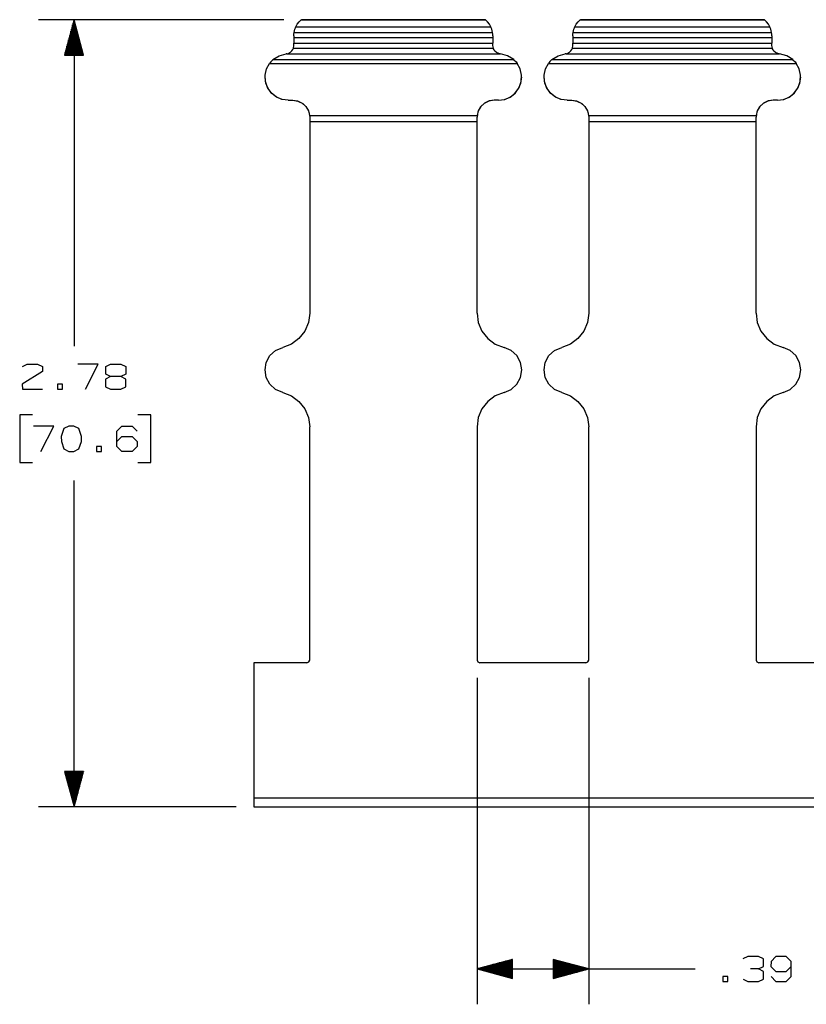
# Paper-space layout 'Layout1' of a CAD drawing. Extents: x 0.6 to 21.6, y 0.4 to 16.3.
# Drawn here: x 9.2 to 11.9, y 4.6 to 8 of the extents above; entities that cross this region are included whole.
import ezdxf

# ---------------------------------------------------------------- set-up
doc = ezdxf.new("R2010")
doc.units = 0
doc.header["$MEASUREMENT"] = 0
doc.layers.add('1', color=7, linetype='Continuous')

psp = doc.layouts.get("Layout1")

# ---------------------------------------------------------------- linework, layer by layer
at = {"layer": '1', "color": 7, "linetype": 'Continuous'}
for p, q in [((10.097034, 8.045449), (9.23269, 8.045449)), ((9.35769, 8.045449), (9.324196, 7.920449)), ((9.35469, 7.920449), (9.35469, 8.034253)), ((9.356689, 7.920449), (9.356689, 8.041718)), ((9.35769, 8.045449), (9.35769, 6.893276)), ((9.391184, 7.920449), (9.35769, 8.045449)), ((9.35869, 7.920449), (9.35869, 8.041718)), ((9.36069, 7.920449), (9.36069, 8.034253)), ((10.140027, 8.020238), (10.145158, 8.029342)), ((10.145158, 8.029342), (10.151513, 8.037641)), ((10.151513, 8.037641), (10.15897, 8.044973)), ((10.15897, 8.044973), (10.159244, 8.045207)), ((10.15897, 8.044973), (10.808822, 8.044973)), ((10.159244, 8.045207), (10.159534, 8.045449)), ((10.808257, 8.045449), (10.159534, 8.045449)), ((10.808547, 8.045207), (10.808257, 8.045449)), ((10.808822, 8.044973), (10.808547, 8.045207)), ((10.816278, 8.037641), (10.808822, 8.044973)), ((10.822634, 8.029342), (10.816278, 8.037641)), ((10.827765, 8.020238), (10.822634, 8.029342)), ((11.124027, 8.020238), (11.129158, 8.029342)), ((11.129158, 8.029342), (11.135513, 8.037641)), ((11.135513, 8.037641), (11.14297, 8.044973)), ((11.14297, 8.044973), (11.143244, 8.045207)), ((11.14297, 8.044973), (11.792822, 8.044973)), ((11.143244, 8.045207), (11.143534, 8.045449)), ((11.792257, 8.045449), (11.143534, 8.045449)), ((11.792547, 8.045207), (11.792257, 8.045449)), ((11.792822, 8.044973), (11.792547, 8.045207)), ((11.800278, 8.037641), (11.792822, 8.044973)), ((11.806633, 8.029342), (11.800278, 8.037641)), ((11.811765, 8.020238), (11.806633, 8.029342)), ((9.34469, 7.920449), (9.34469, 7.996933)), ((9.34669, 7.920449), (9.34669, 8.004396)), ((9.34869, 7.920449), (9.34869, 8.011861)), ((9.35069, 7.920449), (9.35069, 8.019325)), ((9.35269, 7.920449), (9.35269, 8.026789)), ((9.36269, 7.920449), (9.36269, 8.026789)), ((9.36469, 7.920449), (9.36469, 8.019325)), ((9.36669, 7.920449), (9.36669, 8.011861)), ((9.36869, 7.920449), (9.36869, 8.004396)), ((9.37069, 7.920449), (9.37069, 7.996933)), ((10.13284, 7.988255), (10.133095, 7.994424)), ((10.133095, 7.994424), (10.133858, 8.00055)), ((10.133858, 8.00055), (10.134934, 8.00583)), ((10.133858, 8.00055), (10.833933, 8.00055)), ((10.134934, 8.00583), (10.136632, 8.011765)), ((10.136632, 8.011765), (10.138462, 8.016701)), ((10.138462, 8.016701), (10.139812, 8.019781)), ((10.139812, 8.019781), (10.140027, 8.020238)), ((10.140027, 8.020238), (10.827765, 8.020238)), ((10.827979, 8.019781), (10.827765, 8.020238)), ((10.829329, 8.016701), (10.827979, 8.019781)), ((10.83116, 8.011765), (10.829329, 8.016701)), ((10.832856, 8.00583), (10.83116, 8.011765)), ((10.833933, 8.00055), (10.832856, 8.00583)), ((10.834696, 7.994424), (10.833933, 8.00055)), ((10.83495, 7.988255), (10.834696, 7.994424)), ((11.11684, 7.988255), (11.117095, 7.994424)), ((11.117095, 7.994424), (11.117858, 8.00055)), ((11.117858, 8.00055), (11.118935, 8.00583)), ((11.117858, 8.00055), (11.817933, 8.00055)), ((11.118935, 8.00583), (11.120632, 8.011765)), ((11.120632, 8.011765), (11.122461, 8.016701)), ((11.122461, 8.016701), (11.123812, 8.019781)), ((11.123812, 8.019781), (11.124027, 8.020238)), ((11.124027, 8.020238), (11.811765, 8.020238)), ((11.811979, 8.019781), (11.811765, 8.020238)), ((11.81333, 8.016701), (11.811979, 8.019781)), ((11.815159, 8.011765), (11.81333, 8.016701)), ((11.816856, 8.00583), (11.815159, 8.011765)), ((11.817933, 8.00055), (11.816856, 8.00583)), ((11.818696, 7.994424), (11.817933, 8.00055)), ((11.818951, 7.988255), (11.818696, 7.994424)), ((9.33469, 7.920449), (9.33469, 7.959612)), ((9.33669, 7.920449), (9.33669, 7.967076)), ((9.33869, 7.920449), (9.33869, 7.97454)), ((9.34069, 7.920449), (9.34069, 7.982005)), ((9.34269, 7.920449), (9.34269, 7.989469)), ((9.37269, 7.920449), (9.37269, 7.989469)), ((9.37469, 7.920449), (9.37469, 7.982005)), ((9.37669, 7.920449), (9.37669, 7.97454)), ((9.37869, 7.920449), (9.37869, 7.967076)), ((9.38069, 7.920449), (9.38069, 7.959612)), ((10.13284, 7.988255), (10.13284, 7.982473)), ((10.13284, 7.982473), (10.83495, 7.982473)), ((10.13284, 7.982473), (10.13284, 7.969952)), ((10.13284, 7.969952), (10.13284, 7.962939)), ((10.13284, 7.954371), (10.13284, 7.962939)), ((10.13284, 7.962939), (10.83495, 7.962939)), ((10.83495, 7.988255), (10.83495, 7.982473)), ((10.83495, 7.982473), (10.83495, 7.969952)), ((10.83495, 7.969952), (10.83495, 7.962939)), ((10.83495, 7.954371), (10.83495, 7.962939)), ((11.11684, 7.988255), (11.11684, 7.982473)), ((11.11684, 7.982473), (11.818951, 7.982473)), ((11.11684, 7.982473), (11.11684, 7.969952)), ((11.11684, 7.969952), (11.11684, 7.962939)), ((11.11684, 7.954371), (11.11684, 7.962939)), ((11.11684, 7.962939), (11.818951, 7.962939)), ((11.818951, 7.988255), (11.818951, 7.982473)), ((11.818951, 7.982473), (11.818951, 7.969952)), ((11.818951, 7.969952), (11.818951, 7.962939)), ((11.818951, 7.954371), (11.818951, 7.962939)), ((9.32669, 7.920449), (9.32669, 7.929756)), ((9.32869, 7.920449), (9.32869, 7.93722)), ((9.33069, 7.920449), (9.33069, 7.944684)), ((9.33269, 7.920449), (9.33269, 7.952148)), ((9.382689, 7.920449), (9.382689, 7.952148)), ((9.38469, 7.920449), (9.38469, 7.944684)), ((9.38669, 7.920449), (9.38669, 7.93722)), ((9.38869, 7.920449), (9.38869, 7.929756)), ((10.080789, 7.91822), (10.105659, 7.924544)), ((10.107212, 7.924728), (10.105659, 7.924544)), ((10.108754, 7.924993), (10.107212, 7.924728)), ((10.108754, 7.924993), (10.11285, 7.926115)), ((10.108754, 7.924993), (10.859036, 7.924993)), ((10.11285, 7.926115), (10.121602, 7.930969)), ((10.121602, 7.930969), (10.126185, 7.935528)), ((10.126185, 7.935528), (10.129265, 7.94016)), ((10.129265, 7.94016), (10.130731, 7.943309)), ((10.130731, 7.943309), (10.131183, 7.944527)), ((10.131183, 7.944527), (10.13284, 7.954371)), ((10.131183, 7.944527), (10.836608, 7.944527)), ((10.836608, 7.944527), (10.83495, 7.954371)), ((10.837202, 7.942959), (10.836608, 7.944527)), ((10.838845, 7.939581), (10.837202, 7.942959)), ((10.8423, 7.934699), (10.838845, 7.939581)), ((10.847317, 7.93011), (10.8423, 7.934699)), ((10.856314, 7.925669), (10.847317, 7.93011)), ((10.859036, 7.924993), (10.856314, 7.925669)), ((10.859036, 7.924993), (10.860579, 7.924728)), ((10.860579, 7.924728), (10.862133, 7.924544)), ((10.887003, 7.91822), (10.862133, 7.924544)), ((11.064789, 7.91822), (11.089659, 7.924544)), ((11.091212, 7.924728), (11.089659, 7.924544)), ((11.092754, 7.924993), (11.091212, 7.924728)), ((11.092754, 7.924993), (11.09685, 7.926115)), ((11.092754, 7.924993), (11.843037, 7.924993)), ((11.09685, 7.926115), (11.105602, 7.930969)), ((11.105602, 7.930969), (11.110186, 7.935528)), ((11.110186, 7.935528), (11.113265, 7.94016)), ((11.113265, 7.94016), (11.11473, 7.943309)), ((11.11473, 7.943309), (11.115183, 7.944527)), ((11.115183, 7.944527), (11.11684, 7.954371)), ((11.115183, 7.944527), (11.820608, 7.944527)), ((11.820608, 7.944527), (11.818951, 7.954371)), ((11.821202, 7.942959), (11.820608, 7.944527)), ((11.822845, 7.939581), (11.821202, 7.942959)), ((11.826301, 7.934699), (11.822845, 7.939581)), ((11.831317, 7.93011), (11.826301, 7.934699)), ((11.840314, 7.925669), (11.831317, 7.93011)), ((11.843037, 7.924993), (11.840314, 7.925669)), ((11.843037, 7.924993), (11.844579, 7.924728)), ((11.844579, 7.924728), (11.846132, 7.924544)), ((11.871003, 7.91822), (11.846132, 7.924544)), ((9.324196, 7.920449), (9.391184, 7.920449)), ((9.32469, 7.920449), (9.32469, 7.922292)), ((9.32469, 7.920449), (9.32469, 7.922292)), ((9.39069, 7.920449), (9.39069, 7.922292)), ((9.39069, 7.920449), (9.39069, 7.922292)), ((10.036386, 7.871513), (10.047019, 7.891292)), ((10.051291, 7.896653), (10.047019, 7.891292)), ((10.047019, 7.891292), (10.920772, 7.891292)), ((10.058561, 7.904035), (10.051291, 7.896653)), ((10.059096, 7.904509), (10.058561, 7.904035)), ((10.059096, 7.904509), (10.080789, 7.91822)), ((10.059096, 7.904509), (10.908694, 7.904509)), ((10.908694, 7.904509), (10.887003, 7.91822)), ((10.908694, 7.904509), (10.909229, 7.904035)), ((10.909229, 7.904035), (10.9165, 7.896653)), ((10.9165, 7.896653), (10.920772, 7.891292)), ((10.931405, 7.871513), (10.920772, 7.891292)), ((11.020386, 7.871513), (11.031019, 7.891292)), ((11.03599, 7.897448), (11.031019, 7.891292)), ((11.031019, 7.891292), (11.904772, 7.891292)), ((11.043097, 7.904509), (11.03599, 7.897448)), ((11.043097, 7.904509), (11.064789, 7.91822)), ((11.043097, 7.904509), (11.892694, 7.904509)), ((11.892694, 7.904509), (11.871003, 7.91822)), ((11.892694, 7.904509), (11.893229, 7.904035)), ((11.893229, 7.904035), (11.9005, 7.896653)), ((11.9005, 7.896653), (11.904772, 7.891292)), ((11.915405, 7.871513), (11.904772, 7.891292)), ((10.031529, 7.84959), (10.036386, 7.871513)), ((10.936261, 7.84959), (10.931405, 7.871513)), ((11.01553, 7.84959), (11.020386, 7.871513)), ((11.920261, 7.84959), (11.915405, 7.871513)), ((10.031265, 7.843023), (10.031265, 7.842968)), ((10.034057, 7.821781), (10.031265, 7.842966)), ((10.032816, 7.827174), (10.031529, 7.84959)), ((10.040147, 7.80595), (10.032816, 7.827174)), ((10.042237, 7.80204), (10.034057, 7.821781)), ((10.925553, 7.80204), (10.933735, 7.821781)), ((10.927644, 7.80595), (10.934976, 7.827174)), ((10.933735, 7.821781), (10.936525, 7.842966)), ((10.934976, 7.827174), (10.936261, 7.84959)), ((10.936525, 7.842968), (10.936525, 7.843023)), ((11.015265, 7.843023), (11.015265, 7.842968)), ((11.018056, 7.821781), (11.015265, 7.842966)), ((11.016815, 7.827174), (11.01553, 7.84959)), ((11.024147, 7.80595), (11.016815, 7.827174)), ((11.026237, 7.80204), (11.018056, 7.821781)), ((11.909554, 7.80204), (11.917735, 7.821781)), ((11.911644, 7.80595), (11.918976, 7.827174)), ((11.917735, 7.821781), (11.920526, 7.842966)), ((11.918976, 7.827174), (11.920261, 7.84959)), ((11.920526, 7.842968), (11.920526, 7.843023)), ((10.052973, 7.787516), (10.040147, 7.80595)), ((10.055251, 7.785089), (10.042237, 7.80204)), ((10.070327, 7.773258), (10.052973, 7.787516)), ((10.072211, 7.772081), (10.055251, 7.785089)), ((10.89558, 7.772081), (10.912539, 7.785089)), ((10.897465, 7.773258), (10.914819, 7.787516)), ((10.912539, 7.785089), (10.925553, 7.80204)), ((10.914819, 7.787516), (10.927644, 7.80595)), ((11.036972, 7.787516), (11.024147, 7.80595)), ((11.039251, 7.785089), (11.026237, 7.80204)), ((11.054327, 7.773258), (11.036972, 7.787516)), ((11.056211, 7.772081), (11.039251, 7.785089)), ((11.87958, 7.772081), (11.89654, 7.785089)), ((11.881464, 7.773258), (11.898819, 7.787516)), ((11.89654, 7.785089), (11.909554, 7.80204)), ((11.898819, 7.787516), (11.911644, 7.80595)), ((10.090904, 7.764251), (10.070327, 7.773258)), ((10.091961, 7.763905), (10.072211, 7.772081)), ((10.113155, 7.761171), (10.090904, 7.764251)), ((10.113155, 7.761116), (10.091961, 7.763905)), ((10.113155, 7.761171), (10.128903, 7.761171)), ((10.113155, 7.761116), (10.113155, 7.761171)), ((10.113155, 7.761116), (10.128903, 7.761116)), ((10.128903, 7.761171), (10.146326, 7.75858)), ((10.128903, 7.761116), (10.128903, 7.761171)), ((10.128903, 7.761116), (10.147396, 7.758188)), ((10.146326, 7.75858), (10.16224, 7.751031)), ((10.147396, 7.758188), (10.164078, 7.749692)), ((10.16224, 7.751031), (10.175264, 7.739178)), ((10.805552, 7.751031), (10.792526, 7.739178)), ((10.820395, 7.758188), (10.803713, 7.749692)), ((10.821465, 7.75858), (10.805552, 7.751031)), ((10.838887, 7.761116), (10.820395, 7.758188)), ((10.838887, 7.761171), (10.821465, 7.75858)), ((10.854635, 7.761171), (10.838887, 7.761171)), ((10.838887, 7.761116), (10.838887, 7.761171)), ((10.854635, 7.761116), (10.838887, 7.761116)), ((10.854635, 7.761171), (10.876887, 7.764251)), ((10.854635, 7.761116), (10.87583, 7.763905)), ((10.854635, 7.761116), (10.854635, 7.761171)), ((10.87583, 7.763905), (10.89558, 7.772081)), ((10.876887, 7.764251), (10.897465, 7.773258)), ((11.074903, 7.764251), (11.054327, 7.773258)), ((11.075961, 7.763905), (11.056211, 7.772081)), ((11.097156, 7.761171), (11.074903, 7.764251)), ((11.097156, 7.761116), (11.075961, 7.763905)), ((11.097156, 7.761171), (11.112904, 7.761171)), ((11.097156, 7.761116), (11.097156, 7.761171)), ((11.097156, 7.761116), (11.112904, 7.761116)), ((11.112904, 7.761171), (11.130326, 7.75858)), ((11.112904, 7.761116), (11.112904, 7.761171)), ((11.112904, 7.761116), (11.131395, 7.758188)), ((11.130326, 7.75858), (11.146239, 7.751031)), ((11.131395, 7.758188), (11.148078, 7.749692)), ((11.146239, 7.751031), (11.159265, 7.739178)), ((11.789552, 7.751031), (11.776526, 7.739178)), ((11.804396, 7.758188), (11.787713, 7.749692)), ((11.805465, 7.75858), (11.789552, 7.751031)), ((11.822887, 7.761116), (11.804396, 7.758188)), ((11.822887, 7.761171), (11.805465, 7.75858)), ((11.838635, 7.761171), (11.822887, 7.761171)), ((11.822887, 7.761116), (11.822887, 7.761171)), ((11.838635, 7.761116), (11.822887, 7.761116)), ((11.838635, 7.761171), (11.860888, 7.764251)), ((11.838635, 7.761116), (11.85983, 7.763905)), ((11.838635, 7.761116), (11.838635, 7.761171)), ((11.85983, 7.763905), (11.87958, 7.772081)), ((11.860888, 7.764251), (11.881464, 7.773258)), ((10.164078, 7.749692), (10.177317, 7.736459)), ((10.175264, 7.739178), (10.184273, 7.724047)), ((10.177317, 7.736459), (10.185817, 7.719784)), ((10.184273, 7.724047), (10.188483, 7.706951)), ((10.185817, 7.719784), (10.188745, 7.701301)), ((10.781974, 7.719784), (10.779045, 7.701301)), ((10.783518, 7.724047), (10.779307, 7.706951)), ((10.790474, 7.736459), (10.781974, 7.719784)), ((10.792526, 7.739178), (10.783518, 7.724047)), ((10.803713, 7.749692), (10.790474, 7.736459)), ((11.148078, 7.749692), (11.161317, 7.736459)), ((11.159265, 7.739178), (11.168273, 7.724047)), ((11.161317, 7.736459), (11.169817, 7.719784)), ((11.168273, 7.724047), (11.172483, 7.706951)), ((11.169817, 7.719784), (11.172746, 7.701301)), ((11.765974, 7.719784), (11.763045, 7.701301)), ((11.767518, 7.724047), (11.763308, 7.706951)), ((11.774474, 7.736459), (11.765974, 7.719784)), ((11.776526, 7.739178), (11.767518, 7.724047)), ((11.787713, 7.749692), (11.774474, 7.736459)), ((10.188483, 7.706951), (10.779307, 7.706951)), ((10.188483, 7.706951), (10.188719, 7.703168)), ((10.188719, 7.703168), (10.188745, 7.701356)), ((10.188745, 7.701356), (10.188745, 7.69415)), ((10.188745, 7.69415), (10.188745, 7.686464)), ((10.188745, 7.686464), (10.779045, 7.686464)), ((10.188745, 7.686464), (10.188745, 7.009839)), ((10.779073, 7.703168), (10.779045, 7.701356)), ((10.779045, 7.69415), (10.779045, 7.701356)), ((10.779045, 7.686464), (10.779045, 7.69415)), ((10.779045, 7.009839), (10.779045, 7.686464)), ((10.779307, 7.706951), (10.779073, 7.703168)), ((11.172483, 7.706951), (11.763308, 7.706951)), ((11.172483, 7.706951), (11.172718, 7.703168)), ((11.172718, 7.703168), (11.172746, 7.701356)), ((11.172746, 7.701356), (11.172746, 7.69415)), ((11.172746, 7.69415), (11.172746, 7.686464)), ((11.172746, 7.686464), (11.763045, 7.686464)), ((11.172746, 7.686464), (11.172746, 7.009839)), ((11.763073, 7.703168), (11.763045, 7.701356)), ((11.763045, 7.69415), (11.763045, 7.701356)), ((11.763045, 7.686464), (11.763045, 7.69415)), ((11.763045, 7.009839), (11.763045, 7.686464)), ((11.763308, 7.706951), (11.763073, 7.703168)), ((10.188745, 7.009839), (10.184354, 6.977022)), ((10.779045, 7.009839), (10.783437, 6.977022)), ((11.172746, 7.009839), (11.168354, 6.977022)), ((11.763045, 7.009839), (11.767437, 6.977022)), ((10.184354, 6.977022), (10.171488, 6.946515)), ((10.783437, 6.977022), (10.796304, 6.946515)), ((11.168354, 6.977022), (11.155487, 6.946515)), ((11.767437, 6.977022), (11.780304, 6.946515)), ((10.151052, 6.920465), (10.124485, 6.900704)), ((10.171488, 6.946515), (10.151052, 6.920465)), ((10.796304, 6.946515), (10.816739, 6.920465)), ((10.816739, 6.920465), (10.843306, 6.900704)), ((11.135052, 6.920465), (11.108485, 6.900704)), ((11.155487, 6.946515), (11.135052, 6.920465)), ((11.780304, 6.946515), (11.800739, 6.920465)), ((11.800739, 6.920465), (11.827306, 6.900704)), ((10.068758, 6.8779), (10.093657, 6.888625)), ((10.124485, 6.900704), (10.093657, 6.888625)), ((10.843306, 6.900704), (10.874133, 6.888625)), ((10.899033, 6.8779), (10.874133, 6.888625)), ((11.052758, 6.8779), (11.077658, 6.888625)), ((11.108485, 6.900704), (11.077658, 6.888625)), ((11.827306, 6.900704), (11.858133, 6.888625)), ((11.883033, 6.8779), (11.858133, 6.888625)), ((10.035753, 6.835827), (10.048725, 6.859634)), ((10.048725, 6.859634), (10.068758, 6.8779)), ((10.919066, 6.859634), (10.899033, 6.8779)), ((10.932037, 6.835827), (10.919066, 6.859634)), ((11.019753, 6.835827), (11.032725, 6.859634)), ((11.032725, 6.859634), (11.052758, 6.8779)), ((11.903067, 6.859634), (11.883033, 6.8779)), ((11.916038, 6.835827), (11.903067, 6.859634)), ((9.17544, 6.821402), (9.192315, 6.829839)), ((9.192315, 6.829839), (9.228877, 6.829839)), ((9.228877, 6.829839), (9.24669, 6.821402)), ((9.24669, 6.821402), (9.24669, 6.803589)), ((9.442815, 6.829839), (9.371565, 6.829839)), ((9.397815, 6.740777), (9.442815, 6.829839)), ((9.469627, 6.821402), (9.486503, 6.829839)), ((9.469627, 6.794214), (9.469627, 6.821402)), ((9.486503, 6.829839), (9.523065, 6.829839)), ((9.523065, 6.829839), (9.540877, 6.821402)), ((9.540877, 6.821402), (9.540877, 6.794214)), ((10.031265, 6.80909), (10.035753, 6.835827)), ((10.936525, 6.80909), (10.932037, 6.835827)), ((11.015265, 6.80909), (11.019753, 6.835827)), ((11.920526, 6.80909), (11.916038, 6.835827)), ((9.24669, 6.803589), (9.174502, 6.758589)), ((9.486503, 6.785777), (9.46869, 6.776402)), ((9.486503, 6.785777), (9.469627, 6.794214)), ((9.523065, 6.785777), (9.486503, 6.785777)), ((9.540877, 6.794214), (9.523065, 6.785777)), ((9.540877, 6.776402), (9.523065, 6.785777)), ((10.031265, 6.80909), (10.031265, 6.809048)), ((10.035753, 6.782353), (10.031265, 6.80909)), ((10.035753, 6.782311), (10.031265, 6.809048)), ((10.048725, 6.758547), (10.035753, 6.782353)), ((10.048725, 6.758505), (10.035753, 6.782311)), ((10.919066, 6.758547), (10.932037, 6.782353)), ((10.919066, 6.758505), (10.932037, 6.782311)), ((10.932037, 6.782353), (10.936525, 6.80909)), ((10.932037, 6.782311), (10.936525, 6.809048)), ((10.936525, 6.809048), (10.936525, 6.80909)), ((11.015265, 6.80909), (11.015265, 6.809048)), ((11.019753, 6.782353), (11.015265, 6.80909)), ((11.019753, 6.782311), (11.015265, 6.809048)), ((11.032725, 6.758547), (11.019753, 6.782353)), ((11.032725, 6.758505), (11.019753, 6.782311)), ((11.903067, 6.758547), (11.916038, 6.782353)), ((11.903067, 6.758505), (11.916038, 6.782311)), ((11.916038, 6.782353), (11.920526, 6.80909)), ((11.916038, 6.782311), (11.920526, 6.809048)), ((11.920526, 6.809048), (11.920526, 6.80909)), ((9.174502, 6.758589), (9.17544, 6.740777)), ((9.317565, 6.758589), (9.299752, 6.758589)), ((9.299752, 6.758589), (9.299752, 6.740777)), ((9.317565, 6.740777), (9.317565, 6.758589)), ((9.46869, 6.776402), (9.46869, 6.750151)), ((9.46869, 6.750151), (9.486503, 6.740777)), ((9.523065, 6.740777), (9.540877, 6.749214)), ((9.540877, 6.749214), (9.540877, 6.776402)), ((10.068758, 6.74028), (10.048725, 6.758547)), ((10.068758, 6.740238), (10.048725, 6.758505)), ((10.899033, 6.74028), (10.919066, 6.758547)), ((10.899033, 6.740238), (10.919066, 6.758505)), ((11.052758, 6.74028), (11.032725, 6.758547)), ((11.052758, 6.740238), (11.032725, 6.758505)), ((11.883033, 6.74028), (11.903067, 6.758547)), ((11.883033, 6.740238), (11.903067, 6.758505)), ((9.17544, 6.740777), (9.24669, 6.740777)), ((9.299752, 6.740777), (9.317565, 6.740777)), ((9.486503, 6.740777), (9.523065, 6.740777)), ((10.093657, 6.729556), (10.068758, 6.74028)), ((10.093657, 6.729514), (10.068758, 6.740238)), ((10.093657, 6.729556), (10.124485, 6.717476)), ((10.093657, 6.729514), (10.093657, 6.729556)), ((10.093657, 6.729514), (10.124485, 6.717434)), ((10.124485, 6.717476), (10.151052, 6.697716)), ((10.124485, 6.717434), (10.151052, 6.697674)), ((10.843306, 6.717476), (10.816739, 6.697716)), ((10.843306, 6.717434), (10.816739, 6.697674)), ((10.874133, 6.729556), (10.843306, 6.717476)), ((10.874133, 6.729514), (10.843306, 6.717434)), ((10.874133, 6.729556), (10.899033, 6.74028)), ((10.874133, 6.729514), (10.899033, 6.740238)), ((10.874133, 6.729514), (10.874133, 6.729556)), ((11.077658, 6.729556), (11.052758, 6.74028)), ((11.077658, 6.729514), (11.052758, 6.740238)), ((11.077658, 6.729556), (11.108485, 6.717476)), ((11.077658, 6.729514), (11.077658, 6.729556)), ((11.077658, 6.729514), (11.108485, 6.717434)), ((11.108485, 6.717476), (11.135052, 6.697716)), ((11.108485, 6.717434), (11.135052, 6.697674)), ((11.827306, 6.717476), (11.800739, 6.697716)), ((11.827306, 6.717434), (11.800739, 6.697674)), ((11.858133, 6.729556), (11.827306, 6.717476)), ((11.858133, 6.729514), (11.827306, 6.717434)), ((11.858133, 6.729556), (11.883033, 6.74028)), ((11.858133, 6.729514), (11.883033, 6.740238)), ((11.858133, 6.729514), (11.858133, 6.729556)), ((10.151052, 6.697716), (10.171488, 6.671666)), ((10.151052, 6.697674), (10.171488, 6.671624)), ((10.816739, 6.697716), (10.796304, 6.671666)), ((10.816739, 6.697674), (10.796304, 6.671624)), ((11.135052, 6.697716), (11.155487, 6.671666)), ((11.135052, 6.697674), (11.155487, 6.671624)), ((11.800739, 6.697716), (11.780304, 6.671666)), ((11.800739, 6.697674), (11.780304, 6.671624)), ((9.211065, 6.650776), (9.166065, 6.650776)), ((9.166065, 6.650776), (9.166065, 6.482027)), ((9.628065, 6.650776), (9.583065, 6.650776)), ((9.628065, 6.482027), (9.628065, 6.650776)), ((10.171488, 6.671666), (10.184354, 6.641159)), ((10.171488, 6.671624), (10.184354, 6.641117)), ((10.184354, 6.641159), (10.188745, 6.608342)), ((10.184354, 6.641117), (10.188745, 6.6083)), ((10.783437, 6.641159), (10.779045, 6.608342)), ((10.783437, 6.641117), (10.779045, 6.6083)), ((10.796304, 6.671666), (10.783437, 6.641159)), ((10.796304, 6.671624), (10.783437, 6.641117)), ((11.155487, 6.671666), (11.168354, 6.641159)), ((11.155487, 6.671624), (11.168354, 6.641117)), ((11.168354, 6.641159), (11.172746, 6.608342)), ((11.168354, 6.641117), (11.172746, 6.6083)), ((11.767437, 6.641159), (11.763045, 6.608342)), ((11.767437, 6.641117), (11.763045, 6.6083)), ((11.780304, 6.671666), (11.767437, 6.641159)), ((11.780304, 6.671624), (11.767437, 6.641117)), ((9.286065, 6.610464), (9.214815, 6.610464)), ((9.241065, 6.521401), (9.286065, 6.610464)), ((9.339128, 6.610464), (9.321315, 6.602026)), ((9.35694, 6.610464), (9.339128, 6.610464)), ((9.374752, 6.602026), (9.35694, 6.610464)), ((9.509003, 6.592651), (9.525877, 6.610464)), ((9.525877, 6.610464), (9.56244, 6.610464)), ((9.56244, 6.610464), (9.580253, 6.592651)), ((10.188745, 5.785383), (10.188745, 6.608342)), ((10.779045, 6.608342), (10.779045, 5.785383)), ((11.172746, 5.785383), (11.172746, 6.608342)), ((11.763045, 6.608342), (11.763045, 5.785383)), ((9.321315, 6.602026), (9.31194, 6.574839)), ((9.31194, 6.574839), (9.312878, 6.557026)), ((9.384128, 6.574839), (9.374752, 6.602026)), ((9.384128, 6.557026), (9.384128, 6.574839)), ((9.509003, 6.539214), (9.509003, 6.592651)), ((9.509003, 6.557026), (9.525877, 6.574839)), ((9.525877, 6.574839), (9.56244, 6.574839)), ((9.56244, 6.574839), (9.580253, 6.557026)), ((9.312878, 6.557026), (9.321315, 6.530777)), ((9.374752, 6.530777), (9.384128, 6.557026)), ((9.455003, 6.539214), (9.43719, 6.539214)), ((9.43719, 6.539214), (9.43719, 6.521401)), ((9.455003, 6.521401), (9.455003, 6.539214)), ((9.525877, 6.521401), (9.509003, 6.539214)), ((9.580253, 6.539214), (9.56244, 6.521401)), ((9.580253, 6.557026), (9.580253, 6.539214)), ((9.321315, 6.530777), (9.339128, 6.521401)), ((9.339128, 6.521401), (9.35694, 6.521401)), ((9.35694, 6.521401), (9.374752, 6.530777)), ((9.43719, 6.521401), (9.455003, 6.521401)), ((9.56244, 6.521401), (9.525877, 6.521401)), ((9.166065, 6.482027), (9.211065, 6.482027)), ((9.583065, 6.482027), (9.628065, 6.482027)), ((9.35769, 5.267354), (9.35769, 6.419527)), ((10.178904, 5.775541), (9.991896, 5.775541)), ((9.991896, 5.775541), (9.991896, 5.29887)), ((10.178904, 5.775541), (10.185863, 5.778424)), ((10.185863, 5.778424), (10.188745, 5.785383)), ((10.779045, 5.785383), (10.781928, 5.778424)), ((10.781928, 5.778424), (10.788888, 5.775541)), ((11.162904, 5.775541), (10.788888, 5.775541)), ((11.162904, 5.775541), (11.169863, 5.778424)), ((11.169863, 5.778424), (11.172746, 5.785383)), ((11.763045, 5.785383), (11.765928, 5.778424)), ((11.765928, 5.778424), (11.772887, 5.775541)), ((12.146903, 5.775541), (11.772887, 5.775541)), ((10.779045, 5.722883), (10.779045, 4.570105)), ((11.172746, 5.722883), (11.172746, 4.570105)), ((9.391184, 5.392354), (9.324196, 5.392354)), ((9.324196, 5.392354), (9.35769, 5.267354)), ((9.32469, 5.392354), (9.32469, 5.390511)), ((9.32469, 5.392354), (9.32469, 5.390511)), ((9.32669, 5.392354), (9.32669, 5.383047)), ((9.32869, 5.392354), (9.32869, 5.375583)), ((9.33069, 5.392354), (9.33069, 5.368119)), ((9.33269, 5.392354), (9.33269, 5.360655)), ((9.33469, 5.392354), (9.33469, 5.35319)), ((9.33669, 5.392354), (9.33669, 5.345726)), ((9.33869, 5.392354), (9.33869, 5.338263)), ((9.34069, 5.392354), (9.34069, 5.330798)), ((9.34269, 5.392354), (9.34269, 5.323334)), ((9.34469, 5.392354), (9.34469, 5.31587)), ((9.34669, 5.392354), (9.34669, 5.308406)), ((9.34869, 5.392354), (9.34869, 5.300942)), ((9.35069, 5.392354), (9.35069, 5.293478)), ((9.35269, 5.392354), (9.35269, 5.286014)), ((9.35469, 5.392354), (9.35469, 5.27855)), ((9.356689, 5.392354), (9.356689, 5.271085)), ((9.35769, 5.267354), (9.391184, 5.392354)), ((9.35869, 5.392354), (9.35869, 5.271085)), ((9.36069, 5.392354), (9.36069, 5.27855)), ((9.36269, 5.392354), (9.36269, 5.286014)), ((9.36469, 5.392354), (9.36469, 5.293478)), ((9.36669, 5.392354), (9.36669, 5.300942)), ((9.36869, 5.392354), (9.36869, 5.308406)), ((9.37069, 5.392354), (9.37069, 5.31587)), ((9.37269, 5.392354), (9.37269, 5.323334)), ((9.37469, 5.392354), (9.37469, 5.330798)), ((9.37669, 5.392354), (9.37669, 5.338263)), ((9.37869, 5.392354), (9.37869, 5.345726)), ((9.38069, 5.392354), (9.38069, 5.35319)), ((9.382689, 5.392354), (9.382689, 5.360655)), ((9.38469, 5.392354), (9.38469, 5.368119)), ((9.38669, 5.392354), (9.38669, 5.375583)), ((9.38869, 5.392354), (9.38869, 5.383047)), ((9.39069, 5.392354), (9.39069, 5.390511)), ((9.39069, 5.392354), (9.39069, 5.390511)), ((9.991896, 5.29887), (17.863895, 5.29887)), ((9.991896, 5.29887), (9.991896, 5.283113)), ((9.991896, 5.283113), (9.991896, 5.271576)), ((9.929396, 5.267354), (9.23269, 5.267354)), ((9.991896, 5.271576), (9.991896, 5.267354)), ((9.991896, 5.267354), (17.863895, 5.267354)), ((10.904045, 4.728598), (10.779045, 4.695105)), ((10.904045, 4.728105), (10.902203, 4.728105)), ((10.904045, 4.728105), (10.902203, 4.728105)), ((10.904045, 4.661611), (10.904045, 4.728598)), ((11.172746, 4.695105), (11.047746, 4.728598)), ((11.047746, 4.728598), (11.047746, 4.661611)), ((11.047746, 4.728105), (11.049588, 4.728105)), ((11.047746, 4.728105), (11.049588, 4.728105)), ((11.734558, 4.739167), (11.716746, 4.73073)), ((11.771121, 4.739167), (11.734558, 4.739167)), ((11.788934, 4.73073), (11.771121, 4.739167)), ((11.788934, 4.703542), (11.788934, 4.73073)), ((11.832621, 4.739167), (11.815746, 4.721354)), ((11.869184, 4.739167), (11.832621, 4.739167)), ((11.886996, 4.721354), (11.869184, 4.739167)), ((10.779045, 4.695105), (11.297746, 4.695105)), ((10.779045, 4.695105), (10.904045, 4.661611)), ((10.904045, 4.696105), (10.782777, 4.696105)), ((10.904045, 4.694104), (10.782777, 4.694104)), ((10.904045, 4.698104), (10.790241, 4.698104)), ((10.904045, 4.692104), (10.790241, 4.692104)), ((10.904045, 4.700104), (10.797706, 4.700104)), ((10.904045, 4.702105), (10.805169, 4.702105)), ((10.904045, 4.704104), (10.812634, 4.704104)), ((10.904045, 4.706104), (10.820098, 4.706104)), ((10.904045, 4.708105), (10.827561, 4.708105)), ((10.904045, 4.710104), (10.835026, 4.710104)), ((10.904045, 4.712104), (10.84249, 4.712104)), ((10.904045, 4.714104), (10.849955, 4.714104)), ((10.904045, 4.716105), (10.857418, 4.716105)), ((10.904045, 4.718104), (10.864882, 4.718104)), ((10.904045, 4.720104), (10.872347, 4.720104)), ((10.904045, 4.722105), (10.87981, 4.722105)), ((10.904045, 4.724104), (10.887275, 4.724104)), ((10.904045, 4.726104), (10.894739, 4.726104)), ((11.047746, 4.726104), (11.057053, 4.726104)), ((11.047746, 4.724104), (11.064516, 4.724104)), ((11.047746, 4.722105), (11.07198, 4.722105)), ((11.047746, 4.720104), (11.079445, 4.720104)), ((11.047746, 4.718104), (11.086908, 4.718104)), ((11.047746, 4.716105), (11.094373, 4.716105)), ((11.047746, 4.714104), (11.101837, 4.714104)), ((11.047746, 4.712104), (11.109301, 4.712104)), ((11.047746, 4.710104), (11.116765, 4.710104)), ((11.047746, 4.708105), (11.124229, 4.708105)), ((11.047746, 4.706104), (11.131694, 4.706104)), ((11.047746, 4.704104), (11.139157, 4.704104)), ((11.047746, 4.702105), (11.146622, 4.702105)), ((11.047746, 4.700104), (11.154086, 4.700104)), ((11.047746, 4.698104), (11.16155, 4.698104)), ((11.047746, 4.696105), (11.169014, 4.696105)), ((11.047746, 4.661611), (11.172746, 4.695105)), ((11.047746, 4.694104), (11.169014, 4.694104)), ((11.047746, 4.692104), (11.16155, 4.692104)), ((11.297746, 4.695105), (11.547746, 4.695105)), ((11.771121, 4.695105), (11.743934, 4.695105)), ((11.771121, 4.695105), (11.788934, 4.703542)), ((11.788934, 4.68573), (11.771121, 4.695105)), ((11.815746, 4.721354), (11.814809, 4.703542)), ((11.814809, 4.703542), (11.832621, 4.68573)), ((11.869184, 4.68573), (11.886996, 4.703542)), ((11.886996, 4.667917), (11.886996, 4.721354)), ((10.904045, 4.690104), (10.797706, 4.690104)), ((10.904045, 4.688105), (10.805169, 4.688105)), ((10.904045, 4.686104), (10.812634, 4.686104)), ((10.904045, 4.684104), (10.820098, 4.684104)), ((10.904045, 4.682105), (10.827561, 4.682105)), ((10.904045, 4.680104), (10.835026, 4.680104)), ((10.904045, 4.678104), (10.84249, 4.678104)), ((10.904045, 4.676105), (10.849955, 4.676105)), ((10.904045, 4.674104), (10.857418, 4.674104)), ((10.904045, 4.672104), (10.864882, 4.672104)), ((10.904045, 4.670105), (10.872347, 4.670105)), ((10.904045, 4.668104), (10.87981, 4.668104)), ((10.904045, 4.666104), (10.887275, 4.666104)), ((10.904045, 4.664104), (10.894739, 4.664104)), ((10.904045, 4.662105), (10.902203, 4.662105)), ((10.904045, 4.662105), (10.902203, 4.662105)), ((11.047746, 4.690104), (11.154086, 4.690104)), ((11.047746, 4.688105), (11.146622, 4.688105)), ((11.047746, 4.686104), (11.139157, 4.686104)), ((11.047746, 4.684104), (11.131694, 4.684104)), ((11.047746, 4.682105), (11.124229, 4.682105)), ((11.047746, 4.680104), (11.116765, 4.680104)), ((11.047746, 4.678104), (11.109301, 4.678104)), ((11.047746, 4.676105), (11.101837, 4.676105)), ((11.047746, 4.674104), (11.094373, 4.674104)), ((11.047746, 4.672104), (11.086908, 4.672104)), ((11.047746, 4.670105), (11.079445, 4.670105)), ((11.047746, 4.668104), (11.07198, 4.668104)), ((11.047746, 4.666104), (11.064516, 4.666104)), ((11.047746, 4.664104), (11.057053, 4.664104)), ((11.047746, 4.662105), (11.049588, 4.662105)), ((11.047746, 4.662105), (11.049588, 4.662105)), ((11.663684, 4.667917), (11.645871, 4.667917)), ((11.645871, 4.667917), (11.645871, 4.650105)), ((11.663684, 4.650105), (11.663684, 4.667917)), ((11.717684, 4.658542), (11.734558, 4.650105)), ((11.771121, 4.650105), (11.788934, 4.658542)), ((11.788934, 4.658542), (11.788934, 4.68573)), ((11.815746, 4.667917), (11.832621, 4.650105)), ((11.832621, 4.68573), (11.869184, 4.68573)), ((11.869184, 4.650105), (11.886996, 4.667917)), ((11.645871, 4.650105), (11.663684, 4.650105)), ((11.734558, 4.650105), (11.771121, 4.650105)), ((11.832621, 4.650105), (11.869184, 4.650105))]:
    psp.add_line(p, q, dxfattribs=at)

doc.saveas('drawing.dxf')
